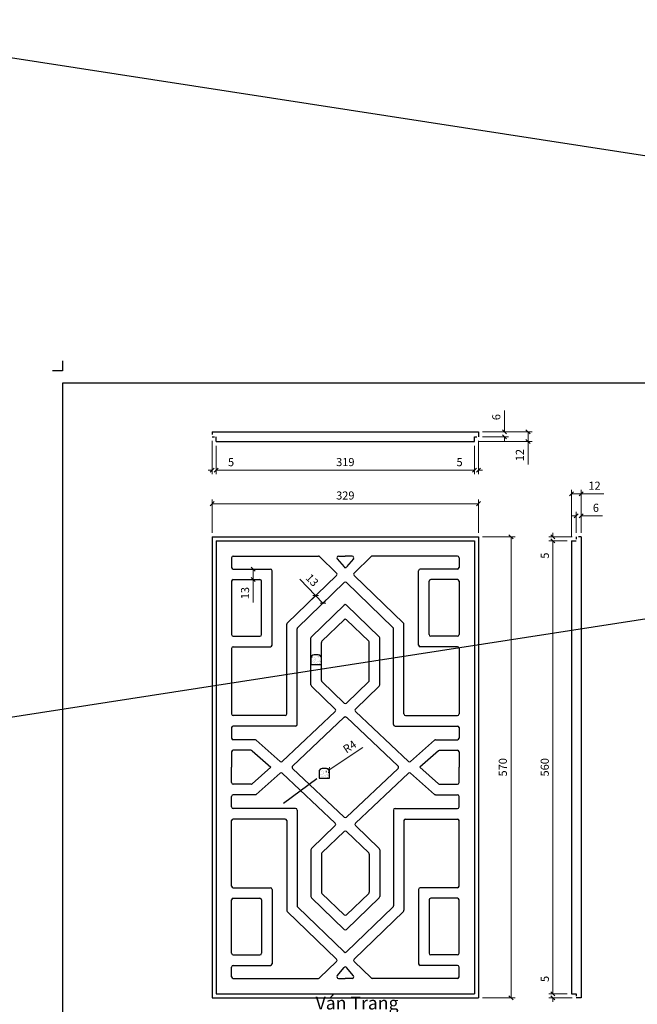
# Model space of a CAD drawing. Units: inches. Extents: x 91629 to 161008, y -434195 to -284458.
# Drawn here: x 108598 to 109361, y -287021 to -285804 of the extents above; entities that cross this region are included whole.
import ezdxf

# ---------------------------------------------------------------- set-up
doc = ezdxf.new("R2010")
doc.units = ezdxf.units.IN
doc.header["$MEASUREMENT"] = 0
doc.linetypes.add('ACAD_ISO03W100', pattern=[30, 12, -18])
doc.layers.add('KT', color=3, linetype='Continuous')
doc.styles.add('khung', font='timesbd.ttf', dxfattribs={"width": 0.9, "height": 2.5})
doc.styles.get("Standard").update_dxf_attribs({"font": 'arial.ttf'})
doc.dimstyles.new('1-5', dxfattribs={"dimscale": 5, "dimtxt": 2, "dimasz": 1, "dimexe": 1, "dimexo": 1, "dimgap": 1, "dimtad": 1, "dimdec": 1, "dimzin": 12, "dimdsep": 46, "dimtxsty": 'Standard', "dimblk": 'OBLIQUE', "dimcen": 0.09, "dimclrd": 8, "dimclre": 8, "dimclrt": 1, "dimadec": 0, "dimazin": 1, "dimtfac": 1, "dimtdec": 1, "dimtofl": 0, "dimtmove": 0, "dimatfit": 3, "dimldrblk": 'CLOSEDBLANK', "dimfxl": 0, "dimtolj": 1, "dimtzin": 0, "dimlwd": 0, "dimlwe": 0, "dimarcsym": 0})

# ---------------------------------------------------------------- blocks, each defined once
blk = doc.blocks.new('_Oblique')
at = {"color": 0, "linetype": 'ByBlock', "lineweight": -2}
blk.add_line((-0.5, -0.5), (0.5, 0.5), dxfattribs=at)
blk = doc.blocks.new('*D119')
at = {"color": 8, "linetype": 'Continuous', "lineweight": 0, "transparency": 16777216}
for p, q in [((108835.7, -286437.7), (108835.7, -286396.8)), ((109164.7, -286401.8), (108835.7, -286401.8)), ((109164.7, -286437.7), (109164.7, -286396.8))]:
    blk.add_line(p, q, dxfattribs=at)
at = {"layer": 'Defpoints', "color": 0, "transparency": 16777216}
for p in [(108835.7, -286401.8), (108835.7, -286442.7), (109164.7, -286442.7)]:
    blk.add_point(p, dxfattribs=at)
at = {"color": 8, "lineweight": 0, "transparency": 16777216, "xscale": 5, "yscale": 5, "zscale": 5, "rotation": 180}
blk.add_blockref('_Oblique', (108835.7, -286401.8), dxfattribs=at)
at = {"color": 8, "lineweight": 0, "transparency": 16777216, "xscale": 5, "yscale": 5, "zscale": 5}
blk.add_blockref('_Oblique', (109164.7, -286401.8), dxfattribs=at)
at = {"color": 1, "transparency": 16777216, "insert": (109000.2, -286391.7), "char_height": 10, "attachment_point": 5}
blk.add_mtext('\\A1;329', dxfattribs=at)
blk = doc.blocks.new('_ClosedBlank')
at = {"color": 0, "linetype": 'ByBlock', "lineweight": -2}
for p, q in [((-1, 0.17), (0, 0)), ((-1, 0.17), (-1, -0.17)), ((0, 0), (-1, -0.17))]:
    blk.add_line(p, q, dxfattribs=at)
blk = doc.blocks.new('*D120')
at = {"color": 8, "linetype": 'Continuous', "lineweight": 0, "transparency": 16777216}
for p, q in [((109169.7, -286442.7), (109210, -286442.7)), ((109205, -286442.7), (109205, -287012.7)), ((109169.7, -287012.7), (109210, -287012.7))]:
    blk.add_line(p, q, dxfattribs=at)
at = {"layer": 'Defpoints', "color": 0, "transparency": 16777216}
for p in [(109164.7, -286442.7), (109164.7, -287012.7), (109205, -287012.7)]:
    blk.add_point(p, dxfattribs=at)
at = {"color": 8, "lineweight": 0, "transparency": 16777216, "xscale": 5, "yscale": 5, "zscale": 5}
for p, rotation in [((109205, -286442.7), 90), ((109205, -287012.7), 270)]:
    blk.add_blockref('_Oblique', p, dxfattribs=dict(at, rotation=rotation))
at = {"color": 1, "transparency": 16777216, "insert": (109194.9, -286727.7), "char_height": 10, "attachment_point": 5, "rotation": 90}
blk.add_mtext('\\A1;570', dxfattribs=at)
blk = doc.blocks.new('*D121')
at = {"color": 8, "linetype": 'Continuous', "lineweight": 0, "transparency": 16777216}
for p, q in [((108835.7, -286324.1), (108835.7, -286365.5)), ((108840.7, -286330.1), (108840.7, -286365.5)), ((108835.7, -286360.5), (108830.7, -286360.5)), ((108840.7, -286360.5), (108867.4, -286360.5))]:
    blk.add_line(p, q, dxfattribs=at)
at = {"layer": 'Defpoints', "color": 0, "transparency": 16777216}
for p in [(108835.7, -286319.1), (108840.7, -286325.1), (108840.7, -286360.5)]:
    blk.add_point(p, dxfattribs=at)
at = {"color": 8, "lineweight": 0, "transparency": 16777216, "xscale": 5, "yscale": 5, "zscale": 5}
blk.add_blockref('_Oblique', (108835.7, -286360.5), dxfattribs=at)
at = {"color": 8, "lineweight": 0, "transparency": 16777216, "xscale": 5, "yscale": 5, "zscale": 5, "rotation": 180}
blk.add_blockref('_Oblique', (108840.7, -286360.5), dxfattribs=at)
at = {"color": 1, "transparency": 16777216, "insert": (108859, -286350.5), "char_height": 10, "attachment_point": 5}
blk.add_mtext('\\A1;5', dxfattribs=at)
blk = doc.blocks.new('*D122')
at = {"color": 8, "linetype": 'Continuous', "lineweight": 0, "transparency": 16777216}
for p, q in [((108840.7, -286330.1), (108840.7, -286365.5)), ((109159.7, -286330.1), (109159.7, -286365.5)), ((108840.7, -286360.5), (109159.7, -286360.5))]:
    blk.add_line(p, q, dxfattribs=at)
at = {"layer": 'Defpoints', "color": 0, "transparency": 16777216}
for p in [(108840.7, -286325.1), (109159.7, -286325.1), (109159.7, -286360.5)]:
    blk.add_point(p, dxfattribs=at)
at = {"color": 8, "lineweight": 0, "transparency": 16777216, "xscale": 5, "yscale": 5, "zscale": 5, "rotation": 180}
blk.add_blockref('_Oblique', (108840.7, -286360.5), dxfattribs=at)
at = {"color": 8, "lineweight": 0, "transparency": 16777216, "xscale": 5, "yscale": 5, "zscale": 5}
blk.add_blockref('_Oblique', (109159.7, -286360.5), dxfattribs=at)
at = {"color": 1, "transparency": 16777216, "insert": (109000.2, -286350.4), "char_height": 10, "attachment_point": 5}
blk.add_mtext('\\A1;319', dxfattribs=at)
blk = doc.blocks.new('*D123')
at = {"color": 8, "linetype": 'Continuous', "lineweight": 0, "transparency": 16777216}
for p, q in [((109164.7, -286324.1), (109164.7, -286365.5)), ((109159.7, -286330.1), (109159.7, -286365.5)), ((109159.7, -286360.5), (109133.1, -286360.5)), ((109164.7, -286360.5), (109169.7, -286360.5))]:
    blk.add_line(p, q, dxfattribs=at)
at = {"layer": 'Defpoints', "color": 0, "transparency": 16777216}
for p in [(109159.7, -286325.1), (109164.7, -286319.1), (109159.7, -286360.5)]:
    blk.add_point(p, dxfattribs=at)
at = {"color": 8, "lineweight": 0, "transparency": 16777216, "xscale": 5, "yscale": 5, "zscale": 5}
blk.add_blockref('_Oblique', (109159.7, -286360.5), dxfattribs=at)
at = {"color": 8, "lineweight": 0, "transparency": 16777216, "xscale": 5, "yscale": 5, "zscale": 5, "rotation": 180}
blk.add_blockref('_Oblique', (109164.7, -286360.5), dxfattribs=at)
at = {"color": 1, "transparency": 16777216, "insert": (109141.4, -286350.5), "char_height": 10, "attachment_point": 5}
blk.add_mtext('\\A1;5', dxfattribs=at)
blk = doc.blocks.new('*D124')
at = {"color": 8, "linetype": 'Continuous', "lineweight": 0, "transparency": 16777216}
for p, q in [((109256.8, -286442.7), (109256.8, -286437.7)), ((109280.6, -286442.7), (109251.8, -286442.7)), ((109274.6, -286447.7), (109251.8, -286447.7)), ((109256.8, -286447.7), (109256.8, -286474.3))]:
    blk.add_line(p, q, dxfattribs=at)
at = {"layer": 'Defpoints', "color": 0, "transparency": 16777216}
for p in [(109256.8, -286447.7), (109279.6, -286447.7), (109285.6, -286442.7)]:
    blk.add_point(p, dxfattribs=at)
at = {"color": 8, "lineweight": 0, "transparency": 16777216, "xscale": 5, "yscale": 5, "zscale": 5}
for p, rotation in [((109256.8, -286442.7), 270), ((109256.8, -286447.7), 90)]:
    blk.add_blockref('_Oblique', p, dxfattribs=dict(at, rotation=rotation))
at = {"color": 1, "transparency": 16777216, "insert": (109246.8, -286466), "char_height": 10, "attachment_point": 5, "rotation": 90}
blk.add_mtext('\\A1;5', dxfattribs=at)
blk = doc.blocks.new('*D125')
at = {"color": 8, "linetype": 'Continuous', "lineweight": 0, "transparency": 16777216}
for p, q in [((109274.6, -286447.7), (109251.8, -286447.7)), ((109256.8, -286447.7), (109256.8, -287007.7)), ((109274.6, -287007.7), (109251.8, -287007.7))]:
    blk.add_line(p, q, dxfattribs=at)
at = {"layer": 'Defpoints', "color": 0, "transparency": 16777216}
for p in [(109279.6, -286447.7), (109256.8, -287007.7), (109279.6, -287007.7)]:
    blk.add_point(p, dxfattribs=at)
at = {"color": 8, "lineweight": 0, "transparency": 16777216, "xscale": 5, "yscale": 5, "zscale": 5}
for p, rotation in [((109256.8, -286447.7), 90), ((109256.8, -287007.7), 270)]:
    blk.add_blockref('_Oblique', p, dxfattribs=dict(at, rotation=rotation))
at = {"color": 1, "transparency": 16777216, "insert": (109246.7, -286727.7), "char_height": 10, "attachment_point": 5, "rotation": 90}
blk.add_mtext('\\A1;560', dxfattribs=at)
blk = doc.blocks.new('*D126')
at = {"color": 8, "linetype": 'Continuous', "lineweight": 0, "transparency": 16777216}
for p, q in [((109256.8, -287007.7), (109256.8, -286981)), ((109274.6, -287007.7), (109251.8, -287007.7)), ((109280.6, -287012.7), (109251.8, -287012.7)), ((109256.8, -287012.7), (109256.8, -287017.7))]:
    blk.add_line(p, q, dxfattribs=at)
at = {"layer": 'Defpoints', "color": 0, "transparency": 16777216}
for p in [(109256.8, -287007.7), (109279.6, -287007.7), (109285.6, -287012.7)]:
    blk.add_point(p, dxfattribs=at)
at = {"color": 8, "lineweight": 0, "transparency": 16777216, "xscale": 5, "yscale": 5, "zscale": 5}
for p, rotation in [((109256.8, -287007.7), 270), ((109256.8, -287012.7), 90)]:
    blk.add_blockref('_Oblique', p, dxfattribs=dict(at, rotation=rotation))
at = {"color": 1, "transparency": 16777216, "insert": (109246.8, -286989.3), "char_height": 10, "attachment_point": 5, "rotation": 90}
blk.add_mtext('\\A1;5', dxfattribs=at)
blk = doc.blocks.new('*D127')
at = {"color": 8, "linetype": 'Continuous', "lineweight": 0, "transparency": 16777216}
for p, q in [((109279.6, -286442.7), (109279.6, -286384.6)), ((109279.6, -286389.6), (109291.6, -286389.6)), ((109291.6, -286437.7), (109291.6, -286384.6)), ((109291.6, -286389.6), (109319.9, -286389.6))]:
    blk.add_line(p, q, dxfattribs=at)
at = {"layer": 'Defpoints', "color": 0, "transparency": 16777216}
for p in [(109291.6, -286389.6), (109279.6, -286447.7), (109291.6, -286442.7)]:
    blk.add_point(p, dxfattribs=at)
at = {"color": 8, "lineweight": 0, "transparency": 16777216, "xscale": 5, "yscale": 5, "zscale": 5, "rotation": 180}
blk.add_blockref('_Oblique', (109279.6, -286389.6), dxfattribs=at)
at = {"color": 8, "lineweight": 0, "transparency": 16777216, "xscale": 5, "yscale": 5, "zscale": 5}
blk.add_blockref('_Oblique', (109291.6, -286389.6), dxfattribs=at)
at = {"color": 1, "transparency": 16777216, "insert": (109308.2, -286379.6), "char_height": 10, "attachment_point": 5}
blk.add_mtext('\\A1;12', dxfattribs=at)
blk = doc.blocks.new('*D128')
at = {"color": 8, "linetype": 'Continuous', "lineweight": 0, "transparency": 16777216}
for p, q in [((109285.6, -286437.7), (109285.6, -286412)), ((109291.6, -286437.7), (109291.6, -286412)), ((109285.6, -286417), (109280.6, -286417)), ((109291.6, -286417), (109318.2, -286417))]:
    blk.add_line(p, q, dxfattribs=at)
at = {"layer": 'Defpoints', "color": 0, "transparency": 16777216}
for p in [(109291.6, -286417), (109285.6, -286442.7), (109291.6, -286442.7)]:
    blk.add_point(p, dxfattribs=at)
at = {"color": 8, "lineweight": 0, "transparency": 16777216, "xscale": 5, "yscale": 5, "zscale": 5}
blk.add_blockref('_Oblique', (109285.6, -286417), dxfattribs=at)
at = {"color": 8, "lineweight": 0, "transparency": 16777216, "xscale": 5, "yscale": 5, "zscale": 5, "rotation": 180}
blk.add_blockref('_Oblique', (109291.6, -286417), dxfattribs=at)
at = {"color": 1, "transparency": 16777216, "insert": (109309.9, -286406.9), "char_height": 10, "attachment_point": 5}
blk.add_mtext('\\A1;6', dxfattribs=at)
blk = doc.blocks.new('*D129')
at = {"color": 8, "linetype": 'Continuous', "lineweight": 0, "transparency": 16777216}
for p, q in [((109169.7, -286313.1), (109231, -286313.1)), ((109226, -286313.1), (109226, -286325.1)), ((109164.7, -286325.1), (109231, -286325.1)), ((109226, -286325.1), (109226, -286353.4))]:
    blk.add_line(p, q, dxfattribs=at)
at = {"layer": 'Defpoints', "color": 0, "transparency": 16777216}
for p in [(109164.7, -286313.1), (109159.7, -286325.1), (109226, -286325.1)]:
    blk.add_point(p, dxfattribs=at)
at = {"color": 8, "lineweight": 0, "transparency": 16777216, "xscale": 5, "yscale": 5, "zscale": 5}
for p, rotation in [((109226, -286313.1), 90), ((109226, -286325.1), 270)]:
    blk.add_blockref('_Oblique', p, dxfattribs=dict(at, rotation=rotation))
at = {"color": 1, "transparency": 16777216, "insert": (109215.9, -286341.8), "char_height": 10, "attachment_point": 5, "rotation": 90}
blk.add_mtext('\\A1;12', dxfattribs=at)
blk = doc.blocks.new('*D130')
at = {"color": 8, "linetype": 'Continuous', "lineweight": 0, "transparency": 16777216}
for p, q in [((109196.9, -286313.1), (109196.9, -286286.5)), ((109169.7, -286313.1), (109201.9, -286313.1)), ((109169.7, -286319.1), (109201.9, -286319.1)), ((109196.9, -286319.1), (109196.9, -286324.1))]:
    blk.add_line(p, q, dxfattribs=at)
at = {"layer": 'Defpoints', "color": 0, "transparency": 16777216}
for p in [(109164.7, -286313.1), (109196.9, -286313.1), (109164.7, -286319.1)]:
    blk.add_point(p, dxfattribs=at)
at = {"color": 8, "lineweight": 0, "transparency": 16777216, "xscale": 5, "yscale": 5, "zscale": 5}
for p, rotation in [((109196.9, -286313.1), 270), ((109196.9, -286319.1), 90)]:
    blk.add_blockref('_Oblique', p, dxfattribs=dict(at, rotation=rotation))
at = {"color": 1, "transparency": 16777216, "insert": (109186.8, -286294.8), "char_height": 10, "attachment_point": 5, "rotation": 90}
blk.add_mtext('\\A1;6', dxfattribs=at)
blk = doc.blocks.new('*D195')
at = {"color": 8, "linetype": 'Continuous', "lineweight": 0, "transparency": 16777216}
for p, q in [((108874.7, -286482.7), (108891.4, -286482.7)), ((108886.4, -286482.7), (108886.4, -286495.7)), ((108874.7, -286495.7), (108891.4, -286495.7)), ((108886.4, -286495.7), (108886.4, -286524))]:
    blk.add_line(p, q, dxfattribs=at)
at = {"layer": 'Defpoints', "color": 0, "transparency": 16777216}
for p in [(108869.7, -286482.7), (108869.7, -286495.7), (108886.4, -286495.7)]:
    blk.add_point(p, dxfattribs=at)
at = {"color": 8, "lineweight": 0, "transparency": 16777216, "xscale": 5, "yscale": 5, "zscale": 5}
for p, rotation in [((108886.4, -286482.7), 90), ((108886.4, -286495.7), 270)]:
    blk.add_blockref('_Oblique', p, dxfattribs=dict(at, rotation=rotation))
at = {"color": 1, "transparency": 16777216, "insert": (108876.3, -286512.4), "char_height": 10, "attachment_point": 5, "rotation": 90}
blk.add_mtext('\\A1;13', dxfattribs=at)
blk = doc.blocks.new('*D196')
at = {"color": 8, "linetype": 'Continuous', "lineweight": 0, "transparency": 16777216}
for p, q in [((108963.5, -286515.4), (108943.8, -286495)), ((108958.3, -286520.4), (108967.1, -286511.9)), ((108972.6, -286524.7), (108963.5, -286515.4)), ((108967.3, -286529.8), (108976.2, -286521.3))]:
    blk.add_line(p, q, dxfattribs=at)
at = {"layer": 'Defpoints', "color": 0, "transparency": 16777216}
for p in [(108954.7, -286523.9), (108963.5, -286515.4), (108963.8, -286533.2)]:
    blk.add_point(p, dxfattribs=at)
at = {"color": 8, "lineweight": 0, "transparency": 16777216, "xscale": 5, "yscale": 5, "zscale": 5}
for p, rotation in [((108963.5, -286515.4), 134.0164661941218), ((108972.6, -286524.7), 314.0164661941217)]:
    blk.add_blockref('_Oblique', p, dxfattribs=dict(at, rotation=rotation))
at = {"color": 1, "transparency": 16777216, "insert": (108959.2, -286496.3), "char_height": 10, "attachment_point": 5, "rotation": 314.0165}
blk.add_mtext('\\A1;13', dxfattribs=at)
blk = doc.blocks.new('*D197')
at = {"color": 8, "linetype": 'Continuous', "lineweight": 0, "transparency": 16777216}
blk.add_line((109022, -286703.4), (108980.1, -286730.9), dxfattribs=at)
at = {"color": 8, "lineweight": 0, "transparency": 16777216}
for p, q in [((108976.3, -286733.1), (108977.2, -286733.1)), ((108976.8, -286733.6), (108976.8, -286732.7))]:
    blk.add_line(p, q, dxfattribs=at)
at = {"layer": 'Defpoints', "color": 0, "transparency": 16777216}
for p in [(108980.1, -286730.9), (108976.8, -286733.1)]:
    blk.add_point(p, dxfattribs=at)
at = {"color": 8, "lineweight": 0, "transparency": 16777216, "xscale": 5, "yscale": 5, "zscale": 5, "rotation": 213.3245020064577}
blk.add_blockref('_Oblique', (108980.1, -286730.9), dxfattribs=at)
at = {"color": 1, "transparency": 16777216, "insert": (109005.6, -286702.2), "char_height": 10, "attachment_point": 5, "rotation": 33.3245}
blk.add_mtext('\\A1;R4', dxfattribs=at)

msp = doc.modelspace()

# ---------------------------------------------------------------- hatches: boundary and pattern name
h = msp.add_hatch()
h.set_pattern_fill('AR-SAND', color=30, scale=0.1)
h.set_pattern_definition([(37.5, (82878.907, -300784.5603), (-0.16000313, 4.89413237), [0, -3.8608, 0, -4.318, 0, -4.1275]), (7.5, (82878.907, -300784.56), (4.4952328, 7.168251), [0, -2.0828, 0, -3.4798, 0, -1.3335]), (327.5, (82875.783, -300784.5603), (7.9099237, 0.01437185), [0, -1.27, 0, -4.572, 0, -5.969]), (317.5, (82875.783, -300784.56), (7.6355645, 2.2292932), [0, -0.635, 0, -2.9972, 0, -3.429])])
h.paths.add_polyline_path([(108970.72, -286592.75, 0.4142136), (108966.72, -286588.75), (108961.72, -286588.75, 0.4142136), (108957.72, -286592.75), (108957.72, -286600.75), (108970.72, -286600.75)])
h = msp.add_hatch()
h.set_pattern_fill('AR-SAND', color=30, scale=0.1)
h.set_pattern_definition([(37.5, (82888.947, -300924.927), (-0.16000313, 4.89413237), [0, -3.8608, 0, -4.318, 0, -4.1275]), (7.5, (82888.947, -300924.927), (4.4952328, 7.168251), [0, -2.0828, 0, -3.4798, 0, -1.3335]), (327.5, (82885.8227, -300924.927), (7.9099237, 0.01437185), [0, -1.27, 0, -4.572, 0, -5.969]), (317.5, (82885.823, -300924.927), (7.6355645, 2.2292932), [0, -0.635, 0, -2.9972, 0, -3.429])])
h.paths.add_polyline_path([(108980.76, -286733.12, 0.4142136), (108976.76, -286729.12), (108971.76, -286729.12, 0.4142136), (108967.76, -286733.12), (108967.76, -286741.12), (108980.76, -286741.12)])

# ---------------------------------------------------------------- linework, layer by layer
for p, q in [((102325.51, -284882.07), (120118.7, -287633.83)), ((102325.51, -287633.83), (120118.7, -284882.07)), ((108650.67, -286225.2), (108650.67, -286237.7)), ((108650.67, -286237.7), (108638.17, -286237.7))]:
    msp.add_line(p, q)
at = {"color": 30, "linetype": 'ACAD_ISO03W100', "ltscale": 0.25}
for p, q in [((108835.72, -286313.11), (108835.72, -286319.11)), ((108835.72, -286319.11), (108840.72, -286319.11)), ((109159.72, -286319.11), (109164.72, -286319.11)), ((109291.58, -286442.66), (109285.58, -286442.66)), ((109285.58, -286442.66), (109285.58, -286447.66)), ((109285.58, -287007.66), (109285.58, -287012.66))]:
    msp.add_line(p, q, dxfattribs=at)
at = {"color": 30}
for p, q in [((108835.72, -286313.11), (109164.72, -286313.11)), ((109164.72, -286313.11), (109164.72, -286319.11)), ((108840.72, -286325.11), (108840.72, -286319.11)), ((108840.72, -286325.11), (109159.72, -286325.11)), ((109159.72, -286325.11), (109159.72, -286319.11)), ((108835.72, -286442.66), (109164.72, -286442.66)), ((108835.72, -286442.66), (108835.72, -287012.66)), ((108840.72, -286447.66), (109159.72, -286447.66)), ((108840.72, -286447.66), (108840.72, -287007.66)), ((109159.72, -286447.66), (109159.72, -287007.66)), ((109164.72, -286442.66), (109164.72, -287012.66)), ((109279.58, -286447.66), (109285.58, -286447.66)), ((109279.58, -286447.66), (109279.58, -287007.66)), ((109291.58, -286442.66), (109291.58, -287012.66)), ((108859.72, -286468.66), (108859.72, -286480.66)), ((108861.72, -286466.66), (108966.97, -286466.66)), ((108968.36, -286467.22), (108989.38, -286487.53)), ((108990.26, -286469.94), (108998.68, -286480.08)), ((108991.8, -286466.66), (109000.22, -286466.66)), ((109008.64, -286466.66), (109000.22, -286466.66)), ((109010.18, -286469.94), (109001.76, -286480.08)), ((109032.08, -286467.22), (109011.06, -286487.53)), ((109138.72, -286466.66), (109033.47, -286466.66)), ((109140.72, -286468.66), (109140.72, -286480.66)), ((108861.72, -286482.66), (108907.72, -286482.66)), ((108909.72, -286576.66), (108909.72, -286484.66)), ((109090.72, -286576.66), (109090.72, -286484.66)), ((109138.72, -286482.66), (109092.72, -286482.66)), ((108859.72, -286497.66), (108859.72, -286563.66)), ((108861.72, -286495.66), (108894.72, -286495.66)), ((108896.72, -286563.66), (108896.72, -286497.66)), ((108989.38, -286490.41), (108928.33, -286549.39)), ((108998.83, -286499.35), (108941.33, -286554.91)), ((109001.61, -286499.35), (109059.11, -286554.91)), ((109011.06, -286490.41), (109072.11, -286549.39)), ((109103.72, -286563.66), (109103.72, -286497.66)), ((109138.72, -286495.66), (109105.72, -286495.66)), ((109140.72, -286497.66), (109140.72, -286563.66)), ((108998.83, -286527.16), (108958.33, -286566.29)), ((109001.61, -286527.16), (109042.11, -286566.29)), ((108998.83, -286545.24), (108971.33, -286571.81)), ((109001.61, -286545.24), (109029.11, -286571.81)), ((108927.72, -286661.66), (108927.72, -286550.83)), ((108940.72, -286674.66), (108940.72, -286556.35)), ((109059.72, -286674.66), (109059.72, -286556.35)), ((109072.72, -286661.66), (109072.72, -286550.83)), ((108861.72, -286565.66), (108894.72, -286565.66)), ((108957.72, -286625.78), (108957.72, -286567.73)), ((108970.72, -286620.26), (108970.72, -286573.25)), ((109029.72, -286620.26), (109029.72, -286573.25)), ((109042.72, -286625.78), (109042.72, -286567.73)), ((109138.72, -286565.66), (109105.72, -286565.66)), ((108859.72, -286580.66), (108859.72, -286661.66)), ((108861.72, -286578.66), (108907.72, -286578.66)), ((109138.72, -286578.66), (109092.72, -286578.66)), ((109140.72, -286580.66), (109140.72, -286661.66)), ((108971.33, -286621.7), (108998.83, -286648.27)), ((109029.11, -286621.7), (109001.61, -286648.27)), ((108958.33, -286627.22), (108987.76, -286655.65)), ((109042.11, -286627.22), (109012.68, -286655.65)), ((108987.74, -286658.54), (108922.3, -286720.43)), ((109012.7, -286658.54), (109078.15, -286720.43)), ((108925.72, -286663.66), (108861.72, -286663.66)), ((108998.85, -286665.93), (108935.11, -286726.21)), ((109001.6, -286665.93), (109065.33, -286726.21)), ((109074.72, -286663.66), (109138.72, -286663.66)), ((108859.72, -286678.66), (108859.72, -286691.66)), ((108938.72, -286676.66), (108861.72, -286676.66)), ((109061.72, -286676.66), (109138.72, -286676.66)), ((109140.72, -286678.66), (109140.72, -286691.66)), ((108888.66, -286693.66), (108861.72, -286693.66)), ((108889.99, -286694.16), (108919.59, -286720.47)), ((109110.45, -286694.16), (109080.85, -286720.47)), ((109111.78, -286693.66), (109138.72, -286693.66)), ((108883.72, -286706.66), (108861.72, -286706.66)), ((108885.05, -286707.16), (108908.11, -286727.66)), ((109115.39, -286707.16), (109092.33, -286727.66)), ((109116.72, -286706.66), (109138.72, -286706.66)), ((108859.72, -286708.66), (108859.72, -286727.66)), ((109140.72, -286708.66), (109140.72, -286727.66)), ((108859.72, -286746.66), (108859.72, -286727.66)), ((108885.05, -286748.15), (108908.11, -286727.66)), ((108998.85, -286789.38), (108935.11, -286729.11)), ((109001.6, -286789.38), (109065.33, -286729.11)), ((109115.39, -286748.15), (109092.33, -286727.66)), ((109140.72, -286746.66), (109140.72, -286727.66)), ((108889.99, -286761.15), (108919.59, -286734.85)), ((108987.74, -286796.78), (108922.3, -286734.89)), ((108923.76, -286772.05), (108964.82, -286741.61)), ((109012.7, -286796.78), (109078.15, -286734.89)), ((109110.45, -286761.15), (109080.85, -286734.85)), ((108883.72, -286748.66), (108861.72, -286748.66)), ((109116.72, -286748.66), (109138.72, -286748.66)), ((108859.72, -286776.66), (108859.72, -286763.66)), ((108888.66, -286761.66), (108861.72, -286761.66)), ((109111.78, -286761.66), (109138.72, -286761.66)), ((109140.72, -286776.66), (109140.72, -286763.66)), ((108938.72, -286778.66), (108861.72, -286778.66)), ((109061.72, -286778.66), (109138.72, -286778.66)), ((108925.72, -286791.66), (108861.72, -286791.66)), ((108940.72, -286780.66), (108940.72, -286898.97)), ((109059.72, -286780.66), (109059.72, -286898.97)), ((109074.72, -286791.66), (109138.72, -286791.66)), ((108859.72, -286874.66), (108859.72, -286793.66)), ((108927.72, -286793.66), (108927.72, -286904.49)), ((108958.33, -286828.1), (108987.76, -286799.67)), ((109042.11, -286828.1), (109012.68, -286799.67)), ((109072.72, -286793.66), (109072.72, -286904.49)), ((109140.72, -286874.66), (109140.72, -286793.66)), ((108971.33, -286833.62), (108998.83, -286807.05)), ((109029.11, -286833.62), (109001.61, -286807.05)), ((108957.72, -286829.54), (108957.72, -286887.59)), ((108970.72, -286835.06), (108970.72, -286882.07)), ((109029.72, -286835.06), (109029.72, -286882.07)), ((109042.72, -286829.54), (109042.72, -286887.59)), ((108861.72, -286876.66), (108907.72, -286876.66)), ((109138.72, -286876.66), (109092.72, -286876.66)), ((108861.72, -286889.66), (108894.72, -286889.66)), ((108909.72, -286878.66), (108909.72, -286970.66)), ((108998.83, -286928.16), (108958.33, -286889.03)), ((108998.83, -286910.08), (108971.33, -286883.51)), ((109001.61, -286910.08), (109029.11, -286883.51)), ((109001.61, -286928.16), (109042.11, -286889.03)), ((109090.72, -286878.66), (109090.72, -286970.66)), ((109138.72, -286889.66), (109105.72, -286889.66)), ((108859.72, -286957.66), (108859.72, -286891.66)), ((108896.72, -286891.66), (108896.72, -286957.66)), ((108998.83, -286955.97), (108941.33, -286900.41)), ((109001.61, -286955.97), (109059.11, -286900.41)), ((109103.72, -286891.66), (109103.72, -286957.66)), ((109140.72, -286957.66), (109140.72, -286891.66)), ((108989.38, -286964.91), (108928.33, -286905.93)), ((109011.06, -286964.91), (109072.11, -286905.93)), ((108861.72, -286959.66), (108894.72, -286959.66)), ((109138.72, -286959.66), (109105.72, -286959.66)), ((108859.72, -286986.66), (108859.72, -286974.66)), ((108861.72, -286972.66), (108907.72, -286972.66)), ((108968.36, -286988.1), (108989.38, -286967.79)), ((109032.08, -286988.1), (109011.06, -286967.79)), ((109138.72, -286972.66), (109092.72, -286972.66)), ((109140.72, -286986.66), (109140.72, -286974.66)), ((108990.26, -286985.38), (108998.68, -286975.24)), ((109010.18, -286985.38), (109001.76, -286975.24)), ((108861.72, -286988.66), (108966.97, -286988.66)), ((108991.8, -286988.66), (109000.22, -286988.66)), ((109008.64, -286988.66), (109000.22, -286988.66)), ((109138.72, -286988.66), (109033.47, -286988.66)), ((108840.72, -287007.66), (109159.72, -287007.66)), ((109279.58, -287007.66), (109285.58, -287007.66)), ((108835.72, -287012.66), (109164.72, -287012.66)), ((109291.58, -287012.66), (109285.58, -287012.66))]:
    msp.add_line(p, q, dxfattribs=at)
at = {"lineweight": 30}
msp.add_lwpolyline([(108650.67, -287192.7), (110085.67, -287192.7), (110085.67, -286252.7), (108650.67, -286252.7)], close=True, dxfattribs=at)
at = {"color": 30}
for points in [[(108957.72, -286600.75), (108970.72, -286600.75), (108970.72, -286592.75, 0.4142136), (108966.72, -286588.75), (108961.72, -286588.75, 0.4142136), (108957.72, -286592.75)], [(108967.76, -286741.12), (108980.76, -286741.12), (108980.76, -286733.12, 0.4142136), (108976.76, -286729.12), (108971.76, -286729.12, 0.4142136), (108967.76, -286733.12)]]:
    msp.add_lwpolyline(points, format="xyb", close=True, dxfattribs=at)
for centre, start, end in [((108861.72, -286468.66), 90, 180), ((108966.97, -286468.66), 45.98353, 90), ((108991.8, -286468.66), 90, 219.70163), ((109008.64, -286468.66), 320.29837, 90), ((109033.47, -286468.66), 90, 134.01647), ((109138.72, -286468.66), 0, 90), ((108861.72, -286480.66), 180, 270), ((108907.72, -286484.66), 0, 90), ((108987.99, -286488.97), 314.01647, 45.98353), ((109000.22, -286478.8), 219.70163, 320.29837), ((109012.45, -286488.97), 134.01647, 225.98353), ((109092.72, -286484.66), 90, 180), ((109138.72, -286480.66), 270, 0), ((108861.72, -286497.66), 90, 180), ((108894.72, -286497.66), 0, 90), ((109000.22, -286500.79), 45.98353, 134.01647), ((109105.72, -286497.66), 90, 180), ((109138.72, -286497.66), 0, 90), ((109000.22, -286528.6), 45.98353, 134.01647), ((109000.22, -286546.68), 45.98353, 134.01647), ((108929.72, -286550.83), 134.01647, 180), ((108942.72, -286556.35), 134.01647, 180), ((109057.72, -286556.35), 0, 45.98353), ((109070.72, -286550.83), 0, 45.98353), ((108861.72, -286563.66), 180, 270), ((108894.72, -286563.66), 270, 0), ((108959.72, -286567.73), 134.01647, 180), ((108972.72, -286573.25), 134.01647, 180), ((109027.72, -286573.25), 0, 45.98353), ((109040.72, -286567.73), 0, 45.98353), ((109105.72, -286563.66), 180, 270), ((109138.72, -286563.66), 270, 0), ((108861.72, -286580.66), 90, 180), ((108907.72, -286576.66), 270, 0), ((109092.72, -286576.66), 180, 270), ((109138.72, -286580.66), 0, 90), ((108972.72, -286620.26), 180, 225.98353), ((109027.72, -286620.26), 314.01647, 0), ((108959.72, -286625.78), 180, 225.98353), ((109040.72, -286625.78), 314.01647, 0), ((108986.37, -286657.09), 313.39869, 45.98353), ((109000.22, -286646.83), 225.98353, 314.01647), ((109014.07, -286657.09), 134.01647, 226.60131), ((108861.72, -286661.66), 180, 270), ((108925.72, -286661.66), 270, 0), ((109000.22, -286667.39), 46.60131, 133.39869), ((109074.72, -286661.66), 180, 270), ((109138.72, -286661.66), 270, 0), ((108861.72, -286678.66), 90, 180), ((108938.72, -286674.66), 270, 0), ((109061.72, -286674.66), 180, 270), ((109138.72, -286678.66), 0, 90), ((108861.72, -286691.66), 180, 270), ((108888.66, -286695.66), 48.37332, 90), ((109111.78, -286695.66), 90, 131.62668), ((109138.72, -286691.66), 270, 0), ((108861.72, -286708.66), 90, 180), ((108883.72, -286708.66), 48.37332, 90), ((109116.72, -286708.66), 90, 131.62668), ((109138.72, -286708.66), 0, 90), ((108920.92, -286718.98), 228.37332, 313.39869), ((108936.48, -286727.66), 133.39869, 226.60131), ((109063.96, -286727.66), 313.39869, 46.60131), ((109079.52, -286718.98), 226.60131, 311.62668), ((108920.92, -286736.34), 46.60131, 131.62668), ((109079.52, -286736.34), 48.37332, 133.39869), ((108861.72, -286746.66), 180, 270), ((108883.72, -286746.66), 270, 311.62668), ((109116.72, -286746.66), 228.37332, 270), ((109138.72, -286746.66), 270, 0), ((108861.72, -286763.66), 90, 180), ((108888.66, -286759.66), 270, 311.62668), ((109111.78, -286759.66), 228.37332, 270), ((109138.72, -286763.66), 0, 90), ((108861.72, -286776.66), 180, 270), ((108938.72, -286780.66), 0, 90), ((109061.72, -286780.66), 90, 180), ((109138.72, -286776.66), 270, 0), ((108861.72, -286793.66), 90, 180), ((108925.72, -286793.66), 0, 90), ((109000.22, -286787.93), 226.60131, 313.39869), ((109074.72, -286793.66), 90, 180), ((109138.72, -286793.66), 0, 90), ((108986.37, -286798.23), 314.01647, 46.60131), ((109014.07, -286798.23), 133.39869, 225.98353), ((109000.22, -286808.49), 45.98353, 134.01647), ((108959.72, -286829.54), 134.01647, 180), ((109040.72, -286829.54), 0, 45.98353), ((108972.72, -286835.06), 134.01647, 180), ((109027.72, -286835.06), 0, 45.98353), ((108861.72, -286874.66), 180, 270), ((108907.72, -286878.66), 0, 90), ((109092.72, -286878.66), 90, 180), ((109138.72, -286874.66), 270, 0), ((108861.72, -286891.66), 90, 180), ((108894.72, -286891.66), 0, 90), ((108959.72, -286887.59), 180, 225.98353), ((108972.72, -286882.07), 180, 225.98353), ((109027.72, -286882.07), 314.01647, 0), ((109040.72, -286887.59), 314.01647, 0), ((109105.72, -286891.66), 90, 180), ((109138.72, -286891.66), 0, 90), ((108942.72, -286898.97), 180, 225.98353), ((109057.72, -286898.97), 314.01647, 0), ((108929.72, -286904.49), 180, 225.98353), ((109000.22, -286908.64), 225.98353, 314.01647), ((109070.72, -286904.49), 314.01647, 0), ((109000.22, -286926.72), 225.98353, 314.01647), ((108861.72, -286957.66), 180, 270), ((108894.72, -286957.66), 270, 0), ((109000.22, -286954.53), 225.98353, 314.01647), ((109105.72, -286957.66), 180, 270), ((109138.72, -286957.66), 270, 0), ((108861.72, -286974.66), 90, 180), ((108907.72, -286970.66), 270, 0), ((108987.99, -286966.35), 314.01647, 45.98353), ((109000.22, -286976.52), 39.70163, 140.29837), ((109012.45, -286966.35), 134.01647, 225.98353), ((109092.72, -286970.66), 180, 270), ((109138.72, -286974.66), 0, 90), ((108861.72, -286986.66), 180, 270), ((108991.8, -286986.66), 140.29837, 270), ((109008.64, -286986.66), 270, 39.70163), ((109138.72, -286986.66), 270, 0), ((108966.97, -286986.66), 270, 314.01647), ((109033.47, -286986.66), 225.98353, 270)]:
    msp.add_arc(centre, 2, start, end, dxfattribs=at)

# ---------------------------------------------------------------- texts
at = {"layer": 'KT', "color": 0, "lineweight": -2, "ltscale": 0.5, "insert": (109014.73, -287032.42), "char_height": 16, "attachment_point": 5, "style": 'khung'}
msp.add_mtext('{\\fArial|b0|i0|c0|p34;\\C2;Ván Trang Trí}', dxfattribs=at)

# ---------------------------------------------------------------- dimensions: what is measured, and where the dimension line sits
for base, p1, p2, angle, picture, middle in [((109196.87, -286313.11), (109164.72, -286319.11), (109164.72, -286313.11), 90, '*D130', (109186.77, -286294.81)), ((109225.96, -286325.11), (109164.72, -286313.11), (109159.72, -286325.11), 90, '*D129', (109215.94, -286341.75)), ((109159.72, -286360.54), (109164.72, -286319.11), (109159.72, -286325.11), 180, '*D123', (109141.41, -286350.46)), ((109256.84, -286447.66), (109285.58, -286442.66), (109279.58, -286447.66), 90, '*D124', (109246.76, -286465.97)), ((109205.02, -287012.66), (109164.72, -286442.66), (109164.72, -287012.66), 90, '*D120', (109194.92, -286727.66)), ((108886.43, -286495.66), (108869.72, -286482.66), (108869.72, -286495.66), 90, '*D195', (108876.32, -286512.35)), ((109256.84, -287007.66), (109285.58, -287012.66), (109279.58, -287007.66), 270, '*D126', (109246.76, -286989.34))]:
    dim = msp.add_linear_dim(base=base, p1=p1, p2=p2, angle=angle, dimstyle='1-5')
    dim.commit()
    dim.dimension.update_dxf_attribs({"geometry": picture, "text_midpoint": middle})
for base, p1, p2, picture, middle in [((108840.72, -286360.54), (108835.72, -286319.11), (108840.72, -286325.11), '*D121', (108859.04, -286350.46)), ((109291.58, -286389.63), (109279.58, -286447.66), (109291.58, -286442.66), '*D127', (109308.23, -286379.61)), ((108835.72, -286401.79), (109164.72, -286442.66), (108835.72, -286442.66), '*D119', (109000.22, -286391.68)), ((109291.58, -286416.98), (109285.58, -286442.66), (109291.58, -286442.66), '*D128', (109309.89, -286406.87))]:
    dim = msp.add_linear_dim(base=base, p1=p1, p2=p2, dimstyle='1-5')
    dim.commit()
    dim.dimension.update_dxf_attribs({"geometry": picture, "text_midpoint": middle})
dim = msp.add_linear_dim(base=(109159.72, -286360.54), p1=(108840.72, -286325.11), p2=(109159.72, -286325.11), dimstyle='1-5', override={"dimtmove": 1})
dim.commit()
dim.dimension.update_dxf_attribs({"geometry": '*D122', "text_midpoint": (109000.22, -286350.43)})
dim = msp.add_linear_dim(base=(109256.84, -287007.66), p1=(109279.58, -286447.66), p2=(109279.58, -287007.66), angle=90, dimstyle='1-5', override={"dimtmove": 1})
dim.commit()
dim.dimension.update_dxf_attribs({"geometry": '*D125', "text_midpoint": (109246.74, -286727.66)})
dim = msp.add_aligned_dim(p1=(108963.75, -286533.24), p2=(108954.72, -286523.9), distance=-12.26, dimstyle='1-5')
dim.commit()
dim.dimension.update_dxf_attribs({"geometry": '*D196', "text_midpoint": (108959.21, -286496.35)})
dim = msp.add_radius_dim(center=(108976.76, -286733.12), mpoint=(108980.1, -286730.92), dimstyle='1-5')
dim.commit()
dim.dimension.update_dxf_attribs({"geometry": '*D197', "text_midpoint": (109011.09, -286710.55), "dimtype": 164})

doc.saveas('drawing.dxf')
